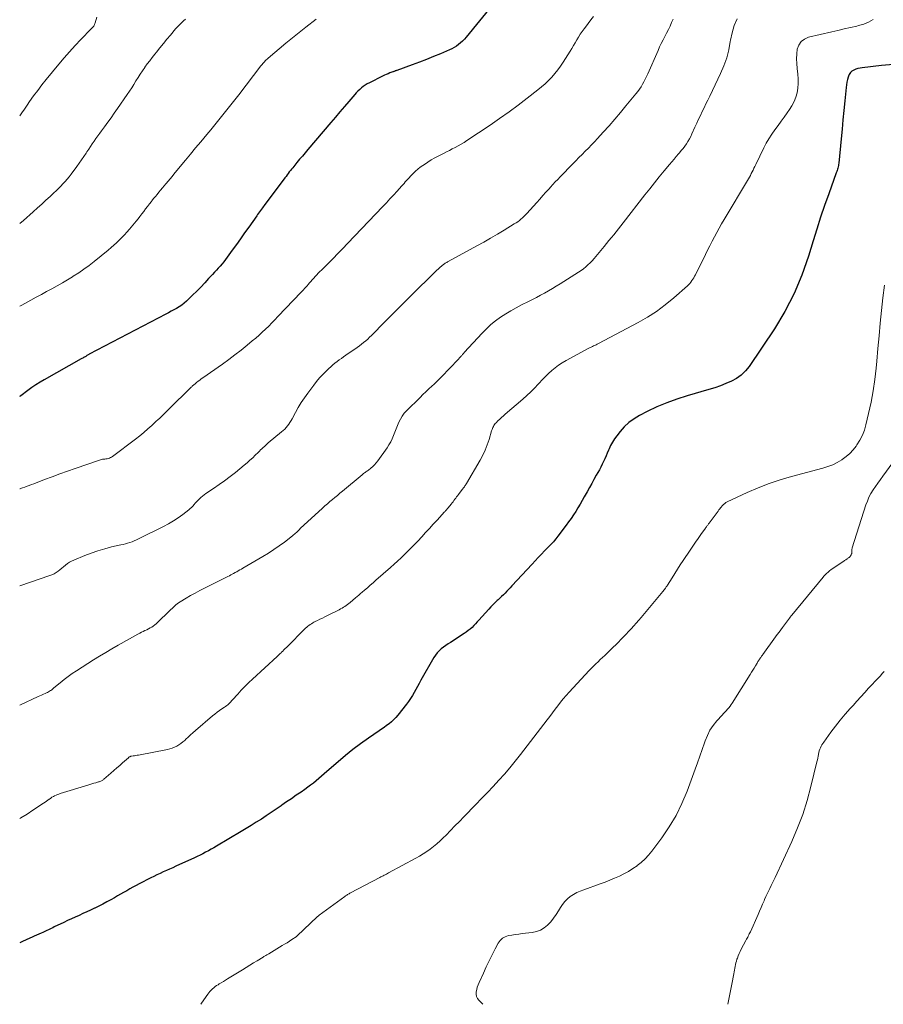
# Model space of a CAD drawing. Units: feet. Extents: x 2034996 to 2040003, y 550000 to 555004.
# Drawn here: x 2035000 to 2035224, y 550000 to 550256 of the extents above; entities that cross this region are included whole.
import ezdxf

# ---------------------------------------------------------------- set-up
doc = ezdxf.new("R2010")
doc.units = ezdxf.units.FT
doc.header["$LTSCALE"] = 100
doc.header["$MEASUREMENT"] = 0
doc.layers.add('CONTOUR INDEX', color=32, linetype='Continuous', lineweight=25)
doc.layers.add('CONTOUR INTERMEDIATE', color=40, linetype='Continuous', lineweight=15)

msp = doc.modelspace()

# ---------------------------------------------------------------- linework, layer by layer
at = {"layer": 'CONTOUR INDEX', "flags": 128}
for points, elevation in [([(2035127.19, 550265.19), (2035116.01, 550251.46), (2035115.55, 550250.93), (2035115.07, 550250.43), (2035114.56, 550249.95), (2035114.03, 550249.5), (2035113.47, 550249.09), (2035112.88, 550248.72), (2035112.27, 550248.39), (2035111.64, 550248.1), (2035109.31, 550247.13), (2035107.49, 550246.39), (2035105.67, 550245.66), (2035103.84, 550244.96), (2035102, 550244.27), (2035098.01, 550242.79), (2035097.87, 550242.74), (2035097.73, 550242.69), (2035097.59, 550242.64), (2035097.46, 550242.59), (2035097.32, 550242.54), (2035097.18, 550242.49), (2035097.05, 550242.44), (2035096.91, 550242.39), (2035096.2, 550242.12), (2035095.71, 550241.93), (2035095.22, 550241.73), (2035094.74, 550241.51), (2035094.27, 550241.28), (2035090.84, 550239.58), (2035090.3, 550239.29), (2035089.78, 550238.97), (2035089.28, 550238.62), (2035088.8, 550238.24), (2035088.34, 550237.83), (2035087.89, 550237.41), (2035087.46, 550236.97), (2035087.05, 550236.51), (2035085.52, 550234.73), (2035084.35, 550233.37), (2035083.18, 550232), (2035082.02, 550230.64), (2035080.86, 550229.27), (2035074.87, 550222.22), (2035074.15, 550221.38), (2035073.44, 550220.53), (2035072.73, 550219.68), (2035072.03, 550218.83), (2035071.22, 550217.85), (2035070.93, 550217.49), (2035070.63, 550217.12), (2035070.34, 550216.75), (2035070.05, 550216.38), (2035069.76, 550216), (2035069.48, 550215.63), (2035069.19, 550215.25), (2035068.91, 550214.88), (2035063.53, 550207.68), (2035063.28, 550207.35), (2035063.04, 550207.02), (2035062.79, 550206.68), (2035062.55, 550206.35), (2035062.3, 550206.02), (2035062.06, 550205.68), (2035061.82, 550205.34), (2035061.58, 550205.01), (2035059.49, 550202.04), (2035058.43, 550200.53), (2035057.36, 550199.02), (2035056.29, 550197.52), (2035055.22, 550196.02), (2035053.92, 550194.21), (2035053.48, 550193.63), (2035053.04, 550193.05), (2035052.57, 550192.49), (2035052.09, 550191.93), (2035051.6, 550191.39), (2035051.11, 550190.85), (2035050.62, 550190.31), (2035050.12, 550189.77), (2035049.08, 550188.65), (2035048.06, 550187.56), (2035047.02, 550186.48), (2035045.98, 550185.42), (2035044.92, 550184.36), (2035043.32, 550182.77), (2035042.73, 550182.24), (2035042.12, 550181.74), (2035041.46, 550181.3), (2035040.77, 550180.9), (2035040.06, 550180.53), (2035039.35, 550180.16), (2035038.64, 550179.79), (2035037.93, 550179.41), (2035018.08, 550168.99), (2035017.92, 550168.9), (2035017.76, 550168.82), (2035017.61, 550168.73), (2035017.45, 550168.64), (2035017.3, 550168.54), (2035017.15, 550168.45), (2035016.99, 550168.36), (2035016.83, 550168.27), (2035016.75, 550168.23), (2035016.56, 550168.12), (2035016.36, 550168.01), (2035016.17, 550167.9), (2035015.97, 550167.78), (2035006.39, 550162.36), (2035005.29, 550161.71), (2035004.21, 550161.03), (2035003.16, 550160.32), (2035002.12, 550159.58), (2035000.31, 550158.23), (2035000.19, 550158.14), (2035000.07, 550158.06), (2035000, 550158.02)], 780), ([(2035227.03, 550244.3), (2035223.93, 550244.03), (2035218.91, 550243.48), (2035218.34, 550243.39), (2035217.78, 550243.27), (2035217.23, 550243.08), (2035216.7, 550242.86), (2035216.23, 550242.57), (2035215.83, 550242.21), (2035215.54, 550241.76), (2035215.31, 550241.26), (2035215.25, 550241.06), (2035215.07, 550240.39), (2035214.92, 550239.73), (2035214.81, 550239.05), (2035214.72, 550238.38), (2035214.37, 550234.84), (2035214.14, 550232.39), (2035213.9, 550229.94), (2035213.66, 550227.49), (2035213.43, 550225.03), (2035212.82, 550218.68), (2035212.78, 550218.36), (2035212.73, 550218.04), (2035212.65, 550217.72), (2035212.57, 550217.41), (2035212.48, 550217.1), (2035212.38, 550216.79), (2035212.27, 550216.48), (2035212.17, 550216.17), (2035210.19, 550210.71), (2035209.11, 550207.67), (2035208.08, 550204.61), (2035207.09, 550201.54), (2035206.14, 550198.45), (2035204.97, 550194.52), (2035203.24, 550189.57), (2035201.23, 550184.75), (2035198.79, 550180.13), (2035196.07, 550175.64), (2035189.5, 550165.85), (2035188.54, 550164.66), (2035187.48, 550163.59), (2035186.26, 550162.72), (2035184.93, 550161.97), (2035183.5, 550161.36), (2035182.05, 550160.79), (2035180.58, 550160.28), (2035179.09, 550159.82), (2035173.44, 550158.2), (2035170.77, 550157.35), (2035168.14, 550156.4), (2035165.57, 550155.3), (2035163.04, 550154.1), (2035161.04, 550153.07), (2035159.61, 550152.22), (2035158.27, 550151.26), (2035157.08, 550150.13), (2035155.97, 550148.89), (2035155.12, 550147.81), (2035154.54, 550147.01), (2035154.01, 550146.18), (2035153.54, 550145.31), (2035153.12, 550144.41), (2035152.97, 550144.05), (2035152.65, 550143.32), (2035152.33, 550142.58), (2035152, 550141.85), (2035151.67, 550141.12), (2035151.33, 550140.39), (2035150.97, 550139.67), (2035150.6, 550138.96), (2035150.22, 550138.26), (2035149.81, 550137.52), (2035149.21, 550136.45), (2035148.62, 550135.39), (2035148.02, 550134.32), (2035147.43, 550133.25), (2035146.69, 550131.93), (2035146.15, 550130.98), (2035145.6, 550130.03), (2035145.03, 550129.09), (2035144.46, 550128.15), (2035143.86, 550127.23), (2035143.26, 550126.31), (2035142.62, 550125.42), (2035141.97, 550124.53), (2035139.85, 550121.7), (2035139.57, 550121.33), (2035139.27, 550120.97), (2035138.97, 550120.61), (2035138.65, 550120.26), (2035138.33, 550119.92), (2035138.01, 550119.57), (2035137.69, 550119.23), (2035137.36, 550118.9), (2035136.37, 550117.88), (2035135.54, 550117.03), (2035134.73, 550116.18), (2035133.92, 550115.32), (2035133.12, 550114.45), (2035127.9, 550108.75), (2035127.47, 550108.29), (2035127.03, 550107.82), (2035126.58, 550107.37), (2035126.13, 550106.92), (2035125.68, 550106.47), (2035125.22, 550106.03), (2035124.76, 550105.59), (2035124.29, 550105.15), (2035124.09, 550104.96), (2035123.53, 550104.42), (2035122.97, 550103.88), (2035122.44, 550103.32), (2035121.91, 550102.75), (2035119.32, 550099.89), (2035118.88, 550099.41), (2035118.43, 550098.93), (2035117.98, 550098.47), (2035117.52, 550098), (2035117.05, 550097.56), (2035116.56, 550097.14), (2035116.04, 550096.75), (2035115.5, 550096.38), (2035111.92, 550094.09), (2035111.31, 550093.68), (2035110.7, 550093.27), (2035110.11, 550092.83), (2035109.53, 550092.38), (2035108.98, 550091.9), (2035108.48, 550091.38), (2035108.04, 550090.81), (2035107.64, 550090.2), (2035104.2, 550084.23), (2035103.76, 550083.44), (2035103.32, 550082.65), (2035102.89, 550081.85), (2035102.46, 550081.05), (2035102.02, 550080.27), (2035101.55, 550079.5), (2035101.04, 550078.75), (2035100.5, 550078.03), (2035098.22, 550075.16), (2035097.7, 550074.56), (2035097.16, 550073.98), (2035096.57, 550073.45), (2035095.96, 550072.94), (2035095.32, 550072.46), (2035094.68, 550071.99), (2035094.03, 550071.53), (2035093.37, 550071.07), (2035090.6, 550069.16), (2035088.58, 550067.72), (2035086.59, 550066.23), (2035084.66, 550064.67), (2035082.76, 550063.07), (2035079.8, 550060.49), (2035079.11, 550059.88), (2035078.41, 550059.29), (2035077.71, 550058.69), (2035077, 550058.1), (2035076.29, 550057.52), (2035075.56, 550056.96), (2035074.82, 550056.41), (2035074.07, 550055.88), (2035073.09, 550055.19), (2035071.84, 550054.33), (2035070.59, 550053.46), (2035069.34, 550052.6), (2035068.09, 550051.73), (2035067.93, 550051.63), (2035066.65, 550050.75), (2035065.37, 550049.88), (2035064.07, 550049.02), (2035062.78, 550048.17), (2035061.47, 550047.33), (2035060.16, 550046.5), (2035058.83, 550045.69), (2035057.5, 550044.89), (2035051.14, 550041.12), (2035050.44, 550040.71), (2035049.73, 550040.3), (2035049.02, 550039.91), (2035048.3, 550039.52), (2035047.58, 550039.14), (2035046.85, 550038.78), (2035046.12, 550038.42), (2035045.38, 550038.08), (2035040.58, 550035.88), (2035039.76, 550035.51), (2035038.94, 550035.14), (2035038.11, 550034.77), (2035037.29, 550034.4), (2035036.47, 550034.03), (2035035.65, 550033.64), (2035034.84, 550033.25), (2035034.03, 550032.85), (2035031.04, 550031.32), (2035030.22, 550030.89), (2035029.41, 550030.46), (2035028.6, 550030), (2035027.8, 550029.54), (2035027.01, 550029.08), (2035026.21, 550028.62), (2035025.41, 550028.16), (2035024.6, 550027.7), (2035023.64, 550027.16), (2035022.62, 550026.6), (2035021.6, 550026.06), (2035020.57, 550025.54), (2035019.53, 550025.03), (2035019.42, 550024.98), (2035018.43, 550024.51), (2035017.43, 550024.05), (2035016.43, 550023.59), (2035015.43, 550023.13), (2035014.43, 550022.68), (2035013.43, 550022.22), (2035012.44, 550021.75), (2035011.44, 550021.29), (2035008.94, 550020.1), (2035008.57, 550019.92), (2035008.2, 550019.75), (2035007.83, 550019.57), (2035007.46, 550019.4), (2035007.09, 550019.22), (2035006.72, 550019.05), (2035006.34, 550018.88), (2035005.97, 550018.71), (2035005.55, 550018.52), (2035004.96, 550018.26), (2035004.38, 550017.99), (2035003.79, 550017.73), (2035003.21, 550017.46), (2035001.84, 550016.84), (2035000.57, 550016.27), (2035000, 550016.02)], 760)]:
    msp.add_lwpolyline(points, dxfattribs=dict(at, elevation=elevation))
at = {"layer": 'CONTOUR INTERMEDIATE', "flags": 128}
for points, elevation in [([(2035149.04, 550256.82), (2035148.36, 550255.9), (2035147.67, 550254.98), (2035146.98, 550254.07), (2035146.63, 550253.61), (2035146.13, 550252.91), (2035145.64, 550252.2), (2035145.19, 550251.47), (2035144.75, 550250.73), (2035144.32, 550249.98), (2035143.88, 550249.24), (2035143.43, 550248.5), (2035142.98, 550247.77), (2035141.2, 550244.92), (2035140.52, 550243.9), (2035139.81, 550242.92), (2035139.04, 550241.98), (2035138.24, 550241.06), (2035137.39, 550240.19), (2035136.51, 550239.34), (2035135.59, 550238.54), (2035134.65, 550237.76), (2035131.88, 550235.59), (2035129.52, 550233.77), (2035127.13, 550231.99), (2035124.69, 550230.27), (2035122.23, 550228.59), (2035116.17, 550224.54), (2035115.44, 550224.07), (2035114.7, 550223.62), (2035113.94, 550223.19), (2035113.18, 550222.78), (2035112.4, 550222.38), (2035111.63, 550221.98), (2035110.85, 550221.58), (2035110.07, 550221.19), (2035108.74, 550220.52), (2035107.82, 550220.02), (2035106.9, 550219.5), (2035106.01, 550218.95), (2035105.14, 550218.36), (2035104.72, 550218.07), (2035104.08, 550217.6), (2035103.46, 550217.1), (2035102.86, 550216.58), (2035102.28, 550216.04), (2035101.85, 550215.61), (2035101.5, 550215.26), (2035101.16, 550214.9), (2035100.83, 550214.54), (2035100.5, 550214.17), (2035100.18, 550213.79), (2035099.86, 550213.42), (2035099.53, 550213.05), (2035099.2, 550212.69), (2035098.04, 550211.39), (2035097.12, 550210.37), (2035096.2, 550209.37), (2035095.27, 550208.37), (2035094.33, 550207.37), (2035085.18, 550197.77), (2035083.93, 550196.47), (2035082.67, 550195.17), (2035081.4, 550193.89), (2035080.13, 550192.62), (2035078.39, 550190.9), (2035077.98, 550190.48), (2035077.57, 550190.06), (2035077.17, 550189.64), (2035076.78, 550189.21), (2035076.39, 550188.78), (2035076, 550188.34), (2035075.61, 550187.9), (2035075.23, 550187.46), (2035075.06, 550187.26), (2035074.59, 550186.72), (2035074.12, 550186.19), (2035073.64, 550185.66), (2035073.15, 550185.14), (2035067.1, 550178.77), (2035066.3, 550177.95), (2035065.5, 550177.13), (2035064.69, 550176.32), (2035063.86, 550175.52), (2035063.03, 550174.73), (2035062.18, 550173.96), (2035061.32, 550173.2), (2035060.44, 550172.46), (2035059.09, 550171.35), (2035057.52, 550170.08), (2035055.93, 550168.83), (2035054.31, 550167.62), (2035052.67, 550166.44), (2035047.6, 550162.87), (2035047.18, 550162.57), (2035046.77, 550162.27), (2035046.35, 550161.96), (2035045.95, 550161.64), (2035045.46, 550161.26), (2035045.3, 550161.13), (2035045.14, 550161), (2035044.99, 550160.86), (2035044.84, 550160.71), (2035044.69, 550160.57), (2035044.54, 550160.42), (2035044.39, 550160.27), (2035044.24, 550160.13), (2035038.97, 550154.94), (2035038.54, 550154.52), (2035038.1, 550154.09), (2035037.67, 550153.67), (2035037.24, 550153.24), (2035036.81, 550152.82), (2035036.37, 550152.4), (2035035.93, 550151.98), (2035035.49, 550151.57), (2035034.33, 550150.51), (2035033.3, 550149.59), (2035032.25, 550148.68), (2035031.17, 550147.81), (2035030.07, 550146.96), (2035024.09, 550142.44), (2035023.84, 550142.27), (2035023.58, 550142.12), (2035023.3, 550142.01), (2035023.01, 550141.92), (2035022.98, 550141.91), (2035022.69, 550141.85), (2035022.41, 550141.79), (2035022.12, 550141.76), (2035021.82, 550141.73), (2035021.53, 550141.7), (2035021.25, 550141.65), (2035020.97, 550141.59), (2035020.69, 550141.5), (2035014.37, 550139.3), (2035012.38, 550138.6), (2035010.4, 550137.89), (2035008.42, 550137.15), (2035006.44, 550136.41), (2035003.66, 550135.34), (2035003.08, 550135.12), (2035002.5, 550134.91), (2035001.92, 550134.69), (2035001.33, 550134.48), (2035000.75, 550134.27), (2035000.46, 550134.16), (2035000.16, 550134.05), (2035000, 550133.99)], 776), ([(2035020.05, 550256.65), (2035019.64, 550255.18), (2035019.56, 550254.95), (2035019.47, 550254.73), (2035019.36, 550254.52), (2035019.23, 550254.31), (2035019.09, 550254.11), (2035018.94, 550253.92), (2035018.78, 550253.74), (2035018.61, 550253.56), (2035015.92, 550250.81), (2035014.42, 550249.25), (2035012.96, 550247.65), (2035011.53, 550246.02), (2035010.14, 550244.37), (2035006.91, 550240.43), (2035005.78, 550239.03), (2035004.68, 550237.6), (2035003.62, 550236.16), (2035002.58, 550234.69), (2035001.94, 550233.76), (2035001.23, 550232.75), (2035000.53, 550231.73), (2035000, 550230.97)], 792), ([(2035186.45, 550256.24), (2035185.66, 550254.46), (2035185.1, 550252.6), (2035184.69, 550250.67), (2035184.63, 550250.28), (2035184.22, 550248.15), (2035183.69, 550246.05), (2035182.97, 550244.01), (2035182.12, 550242.01), (2035179.27, 550236.05), (2035178.79, 550235.05), (2035178.3, 550234.06), (2035177.82, 550233.06), (2035177.33, 550232.07), (2035176.85, 550231.08), (2035176.37, 550230.08), (2035175.91, 550229.08), (2035175.45, 550228.07), (2035174.66, 550226.3), (2035174.34, 550225.63), (2035174, 550224.98), (2035173.63, 550224.34), (2035173.23, 550223.72), (2035172.8, 550223.11), (2035172.36, 550222.52), (2035171.89, 550221.94), (2035171.41, 550221.38), (2035171.19, 550221.13), (2035170.59, 550220.44), (2035170, 550219.75), (2035169.41, 550219.06), (2035168.83, 550218.36), (2035167.44, 550216.67), (2035166.18, 550215.12), (2035164.93, 550213.56), (2035163.69, 550211.99), (2035162.46, 550210.42), (2035156.82, 550203.15), (2035156.21, 550202.37), (2035155.6, 550201.59), (2035154.98, 550200.83), (2035154.35, 550200.07), (2035153.72, 550199.31), (2035153.09, 550198.55), (2035152.46, 550197.78), (2035151.83, 550197.02), (2035149.72, 550194.44), (2035149.23, 550193.86), (2035148.71, 550193.29), (2035148.18, 550192.74), (2035147.63, 550192.21), (2035147.06, 550191.71), (2035146.46, 550191.22), (2035145.85, 550190.77), (2035145.21, 550190.34), (2035140.41, 550187.29), (2035139.41, 550186.67), (2035138.41, 550186.07), (2035137.39, 550185.48), (2035136.36, 550184.9), (2035135.33, 550184.35), (2035134.29, 550183.79), (2035133.25, 550183.25), (2035132.2, 550182.72), (2035130.41, 550181.82), (2035129.01, 550181.08), (2035127.62, 550180.3), (2035126.27, 550179.47), (2035124.94, 550178.61), (2035123.66, 550177.67), (2035122.43, 550176.69), (2035121.26, 550175.61), (2035120.15, 550174.49), (2035115.5, 550169.45), (2035115.38, 550169.32), (2035115.27, 550169.19), (2035115.15, 550169.06), (2035115.04, 550168.92), (2035114.93, 550168.78), (2035114.82, 550168.65), (2035114.71, 550168.51), (2035114.59, 550168.38), (2035114.52, 550168.3), (2035114.37, 550168.13), (2035114.22, 550167.96), (2035114.06, 550167.79), (2035113.91, 550167.62), (2035109.63, 550163.16), (2035109.16, 550162.68), (2035108.68, 550162.2), (2035108.19, 550161.72), (2035107.69, 550161.26), (2035107.11, 550160.73), (2035106.33, 550160), (2035105.55, 550159.27), (2035104.78, 550158.52), (2035104.02, 550157.77), (2035100.53, 550154.31), (2035099.92, 550153.64), (2035099.37, 550152.92), (2035098.91, 550152.14), (2035098.5, 550151.32), (2035098.15, 550150.47), (2035097.8, 550149.62), (2035097.47, 550148.76), (2035097.15, 550147.9), (2035096.79, 550147.03), (2035096.4, 550146.2), (2035095.94, 550145.41), (2035095.44, 550144.63), (2035093.05, 550141.25), (2035092.65, 550140.73), (2035092.22, 550140.23), (2035091.74, 550139.78), (2035091.24, 550139.36), (2035090.58, 550138.86), (2035090.38, 550138.71), (2035090.18, 550138.57), (2035089.97, 550138.43), (2035089.77, 550138.29), (2035089.56, 550138.15), (2035089.35, 550138), (2035089.16, 550137.85), (2035088.96, 550137.69), (2035083.85, 550133.39), (2035083.2, 550132.85), (2035082.55, 550132.31), (2035081.89, 550131.77), (2035081.24, 550131.24), (2035080.59, 550130.7), (2035079.94, 550130.15), (2035079.31, 550129.59), (2035078.69, 550129.02), (2035072.91, 550123.66), (2035072.66, 550123.42), (2035072.41, 550123.18), (2035072.16, 550122.94), (2035071.92, 550122.7), (2035071.67, 550122.47), (2035071.42, 550122.23), (2035071.15, 550122.01), (2035070.89, 550121.8), (2035068.76, 550120.16), (2035067.41, 550119.16), (2035066.04, 550118.2), (2035064.63, 550117.29), (2035063.19, 550116.42), (2035058, 550113.39), (2035057.6, 550113.16), (2035057.2, 550112.93), (2035056.8, 550112.7), (2035056.39, 550112.47), (2035056.32, 550112.43), (2035055.95, 550112.23), (2035055.58, 550112.02), (2035055.21, 550111.82), (2035054.84, 550111.62), (2035054.47, 550111.42), (2035054.1, 550111.22), (2035053.72, 550111.03), (2035053.34, 550110.84), (2035047.97, 550108.19), (2035046.76, 550107.57), (2035045.57, 550106.92), (2035044.39, 550106.25), (2035043.22, 550105.55), (2035041.67, 550104.59), (2035041.3, 550104.34), (2035040.94, 550104.08), (2035040.59, 550103.81), (2035040.25, 550103.51), (2035039.92, 550103.21), (2035039.6, 550102.91), (2035039.27, 550102.6), (2035038.95, 550102.29), (2035035.83, 550099.24), (2035035.47, 550098.92), (2035035.09, 550098.61), (2035034.7, 550098.33), (2035034.29, 550098.08), (2035033.87, 550097.84), (2035033.44, 550097.61), (2035033.01, 550097.39), (2035032.57, 550097.18), (2035032.53, 550097.16), (2035032.08, 550096.94), (2035031.63, 550096.71), (2035031.18, 550096.48), (2035030.73, 550096.23), (2035025.57, 550093.34), (2035023.95, 550092.41), (2035022.34, 550091.47), (2035020.75, 550090.5), (2035019.16, 550089.52), (2035014.75, 550086.73), (2035013.64, 550086), (2035012.56, 550085.24), (2035011.51, 550084.43), (2035010.48, 550083.59), (2035008.9, 550082.24), (2035008.68, 550082.06), (2035008.45, 550081.88), (2035008.22, 550081.71), (2035007.99, 550081.54), (2035007.75, 550081.38), (2035007.51, 550081.23), (2035007.25, 550081.1), (2035006.99, 550080.98), (2035006.6, 550080.81), (2035006.14, 550080.61), (2035005.69, 550080.41), (2035005.23, 550080.2), (2035004.78, 550079.99), (2035000, 550077.77)], 768), ([(2035043.1, 550256.13), (2035042.56, 550255.65), (2035042.02, 550255.16), (2035041.5, 550254.65), (2035041, 550254.12), (2035040.52, 550253.57), (2035039.18, 550251.98), (2035038.26, 550250.89), (2035037.35, 550249.79), (2035036.44, 550248.68), (2035035.55, 550247.57), (2035035.1, 550247.02), (2035034.44, 550246.17), (2035033.78, 550245.32), (2035033.14, 550244.46), (2035032.52, 550243.59), (2035032.48, 550243.53), (2035031.89, 550242.67), (2035031.31, 550241.81), (2035030.75, 550240.93), (2035030.2, 550240.05), (2035029.65, 550239.16), (2035029.09, 550238.28), (2035028.52, 550237.41), (2035027.93, 550236.55), (2035025.4, 550232.87), (2035024.57, 550231.67), (2035023.73, 550230.48), (2035022.88, 550229.3), (2035022.01, 550228.12), (2035021.27, 550227.11), (2035020.78, 550226.44), (2035020.29, 550225.77), (2035019.81, 550225.09), (2035019.33, 550224.41), (2035018.86, 550223.72), (2035018.39, 550223.03), (2035017.93, 550222.34), (2035017.47, 550221.65), (2035017.23, 550221.29), (2035016.64, 550220.42), (2035016.05, 550219.56), (2035015.44, 550218.7), (2035014.83, 550217.85), (2035013.33, 550215.8), (2035012.84, 550215.14), (2035012.32, 550214.5), (2035011.79, 550213.88), (2035011.24, 550213.26), (2035010.67, 550212.67), (2035010.09, 550212.08), (2035009.5, 550211.5), (2035008.91, 550210.94), (2035007.93, 550210.03), (2035006.83, 550209.02), (2035005.72, 550208.02), (2035004.61, 550207.03), (2035003.5, 550206.04), (2035000.95, 550203.8), (2035000, 550202.98)], 788), ([(2035169.75, 550256.11), (2035169.38, 550255.25), (2035168.97, 550254.32), (2035168.54, 550253.41), (2035168.09, 550252.5), (2035167.62, 550251.6), (2035167.16, 550250.7), (2035166.7, 550249.8), (2035166.27, 550248.88), (2035165.86, 550247.96), (2035163.19, 550241.86), (2035162.87, 550241.17), (2035162.54, 550240.49), (2035162.19, 550239.83), (2035161.83, 550239.17), (2035161.43, 550238.52), (2035161.02, 550237.89), (2035160.57, 550237.29), (2035160.11, 550236.69), (2035157.52, 550233.56), (2035156.07, 550231.83), (2035154.61, 550230.11), (2035153.12, 550228.41), (2035151.61, 550226.73), (2035150.13, 550225.1), (2035149.35, 550224.25), (2035148.55, 550223.41), (2035147.75, 550222.58), (2035146.94, 550221.76), (2035146.12, 550220.94), (2035145.31, 550220.12), (2035144.5, 550219.29), (2035143.69, 550218.47), (2035140.43, 550215.12), (2035139.78, 550214.46), (2035139.15, 550213.79), (2035138.52, 550213.11), (2035137.9, 550212.42), (2035137.53, 550212.02), (2035136.74, 550211.13), (2035135.94, 550210.24), (2035135.14, 550209.35), (2035134.34, 550208.47), (2035131.76, 550205.59), (2035131.4, 550205.2), (2035131.02, 550204.83), (2035130.63, 550204.46), (2035130.23, 550204.11), (2035129.82, 550203.77), (2035129.39, 550203.45), (2035128.95, 550203.15), (2035128.5, 550202.87), (2035125.89, 550201.28), (2035124.12, 550200.22), (2035122.34, 550199.18), (2035120.55, 550198.17), (2035118.75, 550197.17), (2035111.34, 550193.12), (2035111.14, 550193.01), (2035110.94, 550192.89), (2035110.75, 550192.78), (2035110.55, 550192.66), (2035110.37, 550192.53), (2035110.18, 550192.4), (2035110, 550192.26), (2035109.83, 550192.12), (2035109.58, 550191.9), (2035109.28, 550191.64), (2035108.99, 550191.38), (2035108.7, 550191.11), (2035108.42, 550190.84), (2035101.31, 550183.84), (2035099.56, 550182.11), (2035097.82, 550180.38), (2035096.09, 550178.63), (2035094.37, 550176.88), (2035091.91, 550174.37), (2035091.42, 550173.88), (2035090.92, 550173.4), (2035090.41, 550172.93), (2035089.89, 550172.47), (2035089.35, 550172.02), (2035088.81, 550171.59), (2035088.26, 550171.17), (2035087.7, 550170.77), (2035084.75, 550168.74), (2035084.17, 550168.33), (2035083.6, 550167.93), (2035083.03, 550167.51), (2035082.46, 550167.1), (2035081.91, 550166.67), (2035081.36, 550166.22), (2035080.83, 550165.76), (2035080.32, 550165.28), (2035079.59, 550164.58), (2035078.75, 550163.73), (2035077.93, 550162.85), (2035077.15, 550161.92), (2035076.41, 550160.98), (2035074.85, 550158.89), (2035073.99, 550157.68), (2035073.16, 550156.44), (2035072.39, 550155.17), (2035071.66, 550153.88), (2035070.77, 550152.23), (2035070.5, 550151.75), (2035070.21, 550151.28), (2035069.91, 550150.83), (2035069.58, 550150.38), (2035069.23, 550149.96), (2035068.87, 550149.55), (2035068.47, 550149.17), (2035068.06, 550148.8), (2035064.59, 550145.94), (2035064.25, 550145.65), (2035063.91, 550145.35), (2035063.57, 550145.05), (2035063.24, 550144.74), (2035062.91, 550144.43), (2035062.59, 550144.12), (2035062.27, 550143.8), (2035061.95, 550143.48), (2035061.22, 550142.75), (2035060.53, 550142.08), (2035059.82, 550141.42), (2035059.1, 550140.78), (2035058.36, 550140.16), (2035056.03, 550138.28), (2035054.65, 550137.19), (2035053.25, 550136.13), (2035051.83, 550135.11), (2035050.38, 550134.12), (2035048.37, 550132.76), (2035047.93, 550132.45), (2035047.5, 550132.13), (2035047.08, 550131.78), (2035046.68, 550131.42), (2035046.59, 550131.34), (2035046.25, 550131), (2035045.92, 550130.65), (2035045.6, 550130.29), (2035045.3, 550129.91), (2035044.99, 550129.54), (2035044.66, 550129.19), (2035044.31, 550128.86), (2035043.94, 550128.56), (2035042.35, 550127.35), (2035041.15, 550126.48), (2035039.92, 550125.67), (2035038.64, 550124.92), (2035037.34, 550124.23), (2035030.87, 550120.99), (2035030.32, 550120.74), (2035029.76, 550120.49), (2035029.2, 550120.27), (2035028.62, 550120.07), (2035028.04, 550119.89), (2035027.46, 550119.72), (2035026.87, 550119.57), (2035026.28, 550119.43), (2035023.87, 550118.89), (2035022.09, 550118.43), (2035020.33, 550117.92), (2035018.59, 550117.32), (2035016.88, 550116.66), (2035014.06, 550115.5), (2035013.49, 550115.23), (2035012.93, 550114.93), (2035012.41, 550114.57), (2035011.9, 550114.19), (2035011.87, 550114.16), (2035011.4, 550113.76), (2035010.92, 550113.37), (2035010.44, 550112.98), (2035009.95, 550112.6), (2035009.45, 550112.25), (2035008.93, 550111.93), (2035008.38, 550111.67), (2035007.81, 550111.44), (2035000, 550108.77)], 772), ([(2035077.06, 550256.09), (2035074.38, 550254.07), (2035071.76, 550251.99), (2035069.17, 550249.86), (2035064.56, 550245.97), (2035064.3, 550245.75), (2035064.05, 550245.52), (2035063.81, 550245.28), (2035063.57, 550245.03), (2035063.27, 550244.7), (2035063.19, 550244.62), (2035063.11, 550244.53), (2035063.04, 550244.44), (2035062.97, 550244.35), (2035062.89, 550244.26), (2035062.82, 550244.17), (2035062.75, 550244.07), (2035062.68, 550243.98), (2035056.9, 550236.44), (2035055.88, 550235.13), (2035054.87, 550233.82), (2035053.84, 550232.52), (2035052.81, 550231.23), (2035051.76, 550229.94), (2035050.72, 550228.66), (2035049.66, 550227.38), (2035048.6, 550226.11), (2035047.02, 550224.22), (2035045.69, 550222.63), (2035044.36, 550221.03), (2035043.04, 550219.44), (2035041.71, 550217.84), (2035040.07, 550215.84), (2035039.57, 550215.24), (2035039.07, 550214.64), (2035038.57, 550214.03), (2035038.07, 550213.43), (2035037.98, 550213.32), (2035037.52, 550212.77), (2035037.07, 550212.22), (2035036.61, 550211.67), (2035036.15, 550211.12), (2035035.69, 550210.57), (2035035.24, 550210.02), (2035034.79, 550209.46), (2035034.35, 550208.9), (2035034.2, 550208.71), (2035033.7, 550208.07), (2035033.21, 550207.43), (2035032.72, 550206.78), (2035032.23, 550206.14), (2035031.75, 550205.49), (2035031.25, 550204.85), (2035030.75, 550204.22), (2035030.24, 550203.59), (2035028.5, 550201.48), (2035027.87, 550200.75), (2035027.23, 550200.03), (2035026.56, 550199.33), (2035025.88, 550198.65), (2035025.18, 550197.99), (2035024.47, 550197.34), (2035023.74, 550196.71), (2035023, 550196.09), (2035019.34, 550193.14), (2035018.02, 550192.11), (2035016.69, 550191.12), (2035015.32, 550190.18), (2035013.92, 550189.27), (2035013.74, 550189.15), (2035012.41, 550188.33), (2035011.08, 550187.54), (2035009.73, 550186.77), (2035008.37, 550186.02), (2035007, 550185.28), (2035005.63, 550184.54), (2035004.27, 550183.8), (2035002.9, 550183.05), (2035000.56, 550181.77), (2035000, 550181.47)], 784), ([(2035221.77, 550256.02), (2035220.57, 550255.34), (2035219.3, 550254.83), (2035217.97, 550254.43), (2035217.47, 550254.32), (2035215.84, 550253.95), (2035214.22, 550253.58), (2035212.59, 550253.2), (2035210.97, 550252.82), (2035204.9, 550251.39), (2035203.86, 550250.92), (2035203.01, 550250.28), (2035202.43, 550249.39), (2035202.04, 550248.31), (2035201.9, 550247.07), (2035201.83, 550245.82), (2035201.87, 550244.57), (2035201.98, 550243.32), (2035202.19, 550241.8), (2035202.29, 550240.59), (2035202.3, 550239.38), (2035202.17, 550238.18), (2035201.96, 550236.98), (2035201.62, 550235.82), (2035201.19, 550234.69), (2035200.63, 550233.62), (2035199.99, 550232.59), (2035199.43, 550231.8), (2035198.63, 550230.67), (2035197.83, 550229.55), (2035197.02, 550228.43), (2035196.2, 550227.32), (2035195.41, 550226.19), (2035194.67, 550225.03), (2035193.98, 550223.84), (2035193.34, 550222.62), (2035191.22, 550218.3), (2035190.99, 550217.83), (2035190.76, 550217.36), (2035190.53, 550216.89), (2035190.31, 550216.41), (2035190.08, 550215.95), (2035189.84, 550215.48), (2035189.58, 550215.02), (2035189.32, 550214.57), (2035183.01, 550204.01), (2035182.36, 550202.89), (2035181.72, 550201.77), (2035181.09, 550200.64), (2035180.48, 550199.51), (2035179.89, 550198.36), (2035179.3, 550197.21), (2035178.72, 550196.06), (2035178.14, 550194.91), (2035175.55, 550189.65), (2035175.35, 550189.26), (2035175.13, 550188.87), (2035174.9, 550188.5), (2035174.66, 550188.13), (2035174.4, 550187.77), (2035174.12, 550187.43), (2035173.82, 550187.11), (2035173.5, 550186.81), (2035169.92, 550183.63), (2035167.74, 550181.83), (2035165.48, 550180.15), (2035163.11, 550178.62), (2035160.66, 550177.21), (2035150.35, 550171.75), (2035150.04, 550171.59), (2035149.74, 550171.44), (2035149.43, 550171.3), (2035149.12, 550171.16), (2035148.8, 550171.02), (2035148.49, 550170.88), (2035148.19, 550170.72), (2035147.89, 550170.57), (2035141.94, 550167.37), (2035140.95, 550166.79), (2035140, 550166.17), (2035139.1, 550165.48), (2035138.22, 550164.75), (2035137.39, 550163.97), (2035136.57, 550163.17), (2035135.77, 550162.35), (2035134.99, 550161.52), (2035134.68, 550161.18), (2035133.74, 550160.18), (2035132.77, 550159.2), (2035131.77, 550158.26), (2035130.75, 550157.35), (2035126.15, 550153.39), (2035125.66, 550152.96), (2035125.19, 550152.54), (2035124.72, 550152.1), (2035124.26, 550151.66), (2035123.77, 550151.18), (2035123.57, 550150.96), (2035123.38, 550150.73), (2035123.22, 550150.49), (2035123.07, 550150.23), (2035122.94, 550149.96), (2035122.82, 550149.68), (2035122.72, 550149.4), (2035122.62, 550149.11), (2035121.94, 550146.86), (2035121.47, 550145.46), (2035120.93, 550144.09), (2035120.3, 550142.77), (2035119.6, 550141.47), (2035116.07, 550135.37), (2035115.94, 550135.17), (2035115.82, 550134.96), (2035115.68, 550134.76), (2035115.54, 550134.57), (2035115.4, 550134.37), (2035115.26, 550134.18), (2035115.12, 550133.99), (2035114.97, 550133.8), (2035114, 550132.55), (2035113.77, 550132.23), (2035113.53, 550131.92), (2035113.29, 550131.61), (2035113.06, 550131.29), (2035112.82, 550130.98), (2035112.58, 550130.67), (2035112.34, 550130.36), (2035112.1, 550130.05), (2035111.29, 550129.05), (2035111.19, 550128.92), (2035111.08, 550128.79), (2035110.96, 550128.66), (2035110.85, 550128.53), (2035110.74, 550128.41), (2035110.62, 550128.29), (2035110.51, 550128.16), (2035110.39, 550128.04), (2035108.44, 550125.9), (2035107.44, 550124.81), (2035106.44, 550123.71), (2035105.44, 550122.62), (2035104.44, 550121.53), (2035103.43, 550120.44), (2035102.41, 550119.37), (2035101.37, 550118.32), (2035100.32, 550117.28), (2035099.96, 550116.93), (2035099.07, 550116.08), (2035098.17, 550115.24), (2035097.25, 550114.41), (2035096.33, 550113.59), (2035092.53, 550110.24), (2035091.8, 550109.6), (2035091.06, 550108.95), (2035090.32, 550108.31), (2035089.58, 550107.67), (2035088.97, 550107.15), (2035088.54, 550106.77), (2035088.1, 550106.4), (2035087.66, 550106.02), (2035087.22, 550105.65), (2035085.88, 550104.5), (2035085.55, 550104.22), (2035085.21, 550103.95), (2035084.85, 550103.7), (2035084.49, 550103.45), (2035084.13, 550103.21), (2035083.75, 550102.99), (2035083.37, 550102.78), (2035082.99, 550102.57), (2035079.93, 550101.04), (2035079.3, 550100.72), (2035078.66, 550100.4), (2035078.02, 550100.09), (2035077.39, 550099.78), (2035076.8, 550099.49), (2035076.46, 550099.31), (2035076.12, 550099.13), (2035075.79, 550098.94), (2035075.47, 550098.74), (2035075.16, 550098.52), (2035074.86, 550098.29), (2035074.57, 550098.04), (2035074.29, 550097.78), (2035069.28, 550092.77), (2035068.97, 550092.46), (2035068.66, 550092.15), (2035068.35, 550091.84), (2035068.03, 550091.53), (2035067.89, 550091.39), (2035067.65, 550091.16), (2035067.4, 550090.92), (2035067.15, 550090.69), (2035066.9, 550090.46), (2035060.5, 550084.57), (2035059.5, 550083.63), (2035058.53, 550082.66), (2035057.58, 550081.67), (2035056.65, 550080.65), (2035055.3, 550079.12), (2035055.06, 550078.86), (2035054.82, 550078.61), (2035054.57, 550078.36), (2035054.32, 550078.12), (2035054.05, 550077.89), (2035053.78, 550077.67), (2035053.5, 550077.46), (2035053.21, 550077.26), (2035052.52, 550076.81), (2035051.89, 550076.38), (2035051.27, 550075.93), (2035050.67, 550075.46), (2035050.08, 550074.97), (2035045.65, 550071.15), (2035045.02, 550070.6), (2035044.39, 550070.04), (2035043.77, 550069.47), (2035043.16, 550068.89), (2035042.89, 550068.62), (2035042.4, 550068.2), (2035041.9, 550067.8), (2035041.37, 550067.44), (2035040.82, 550067.11), (2035040.24, 550066.83), (2035039.65, 550066.59), (2035039.04, 550066.41), (2035038.41, 550066.26), (2035030.83, 550064.81), (2035030.49, 550064.75), (2035030.15, 550064.69), (2035029.81, 550064.63), (2035029.47, 550064.58), (2035029.01, 550064.5), (2035028.9, 550064.48), (2035028.8, 550064.45), (2035028.7, 550064.41), (2035028.61, 550064.36), (2035028.46, 550064.28), (2035028.44, 550064.26), (2035028.42, 550064.25), (2035028.4, 550064.24), (2035028.38, 550064.22), (2035028.31, 550064.15), (2035028.3, 550064.14), (2035028.28, 550064.12), (2035028.26, 550064.11), (2035028.24, 550064.09), (2035026.75, 550062.78), (2035025.99, 550062.11), (2035025.22, 550061.44), (2035024.45, 550060.77), (2035023.69, 550060.1), (2035021.88, 550058.54), (2035021.72, 550058.41), (2035021.56, 550058.3), (2035021.4, 550058.19), (2035021.22, 550058.09), (2035021.04, 550058.01), (2035020.86, 550057.93), (2035020.68, 550057.86), (2035020.49, 550057.8), (2035019.8, 550057.61), (2035019.26, 550057.45), (2035018.73, 550057.3), (2035018.19, 550057.14), (2035017.66, 550056.98), (2035010.55, 550054.8), (2035010.18, 550054.67), (2035009.8, 550054.53), (2035009.44, 550054.37), (2035009.08, 550054.2), (2035008.74, 550054.01), (2035008.39, 550053.81), (2035008.06, 550053.59), (2035007.74, 550053.37), (2035007.67, 550053.31), (2035007.31, 550053.05), (2035006.95, 550052.8), (2035006.59, 550052.54), (2035006.22, 550052.29), (2035003.45, 550050.43), (2035001.9, 550049.43), (2035000.33, 550048.47), (2035000, 550048.29)], 764), ([(2035224.68, 550186.94), (2035224.25, 550183.67), (2035223.89, 550180.38), (2035223.58, 550177.09), (2035223.28, 550173.8), (2035222.97, 550170.51), (2035222.66, 550167.22), (2035222.49, 550165.4), (2035222.15, 550162.43), (2035221.73, 550159.48), (2035221.19, 550156.55), (2035220.57, 550153.62), (2035219.87, 550150.64), (2035219.46, 550149.26), (2035218.95, 550147.92), (2035218.29, 550146.64), (2035217.53, 550145.42), (2035217.32, 550145.11), (2035216.53, 550144.13), (2035215.69, 550143.21), (2035214.74, 550142.4), (2035213.72, 550141.66), (2035213.58, 550141.57), (2035212.42, 550140.89), (2035211.23, 550140.29), (2035209.98, 550139.81), (2035208.7, 550139.41), (2035200.55, 550137.25), (2035197.6, 550136.39), (2035194.69, 550135.42), (2035191.83, 550134.29), (2035189.01, 550133.06), (2035183.85, 550130.64), (2035183.65, 550130.53), (2035183.45, 550130.42), (2035183.27, 550130.29), (2035183.09, 550130.15), (2035182.92, 550129.99), (2035182.76, 550129.83), (2035182.6, 550129.67), (2035182.45, 550129.5), (2035182.3, 550129.32), (2035182.08, 550129.05), (2035181.87, 550128.78), (2035181.66, 550128.51), (2035181.45, 550128.24), (2035179.12, 550125.07), (2035179, 550124.91), (2035178.88, 550124.76), (2035178.77, 550124.6), (2035178.65, 550124.45), (2035178.54, 550124.29), (2035178.42, 550124.14), (2035178.31, 550123.98), (2035178.2, 550123.82), (2035176.98, 550122.14), (2035176.26, 550121.14), (2035175.55, 550120.13), (2035174.85, 550119.11), (2035174.16, 550118.09), (2035172.36, 550115.38), (2035171.63, 550114.27), (2035170.9, 550113.16), (2035170.19, 550112.03), (2035169.49, 550110.91), (2035168.27, 550108.94), (2035168.18, 550108.79), (2035168.09, 550108.64), (2035167.99, 550108.5), (2035167.89, 550108.35), (2035167.78, 550108.19), (2035167.74, 550108.13), (2035167.7, 550108.07), (2035167.65, 550108), (2035167.61, 550107.94), (2035167.56, 550107.88), (2035167.52, 550107.82), (2035167.47, 550107.76), (2035167.43, 550107.7), (2035167.38, 550107.64), (2035167.31, 550107.55), (2035167.24, 550107.46), (2035167.17, 550107.37), (2035167.09, 550107.28), (2035161.48, 550100.59), (2035160.85, 550099.84), (2035160.2, 550099.1), (2035159.55, 550098.37), (2035158.89, 550097.65), (2035158.86, 550097.61), (2035158.21, 550096.92), (2035157.55, 550096.22), (2035156.88, 550095.53), (2035156.21, 550094.85), (2035155.54, 550094.17), (2035154.86, 550093.49), (2035154.18, 550092.82), (2035153.5, 550092.15), (2035152.6, 550091.27), (2035152.02, 550090.71), (2035151.44, 550090.15), (2035150.85, 550089.6), (2035150.27, 550089.04), (2035149.69, 550088.49), (2035149.11, 550087.92), (2035148.55, 550087.35), (2035147.99, 550086.76), (2035142.76, 550081.15), (2035141.99, 550080.29), (2035141.24, 550079.42), (2035140.51, 550078.53), (2035139.8, 550077.62), (2035139.11, 550076.7), (2035138.41, 550075.78), (2035137.71, 550074.86), (2035137.01, 550073.95), (2035130.08, 550064.91), (2035128.73, 550063.2), (2035127.35, 550061.52), (2035125.93, 550059.87), (2035124.49, 550058.25), (2035123.01, 550056.65), (2035121.52, 550055.06), (2035120.02, 550053.49), (2035118.51, 550051.92), (2035115.38, 550048.73), (2035114.23, 550047.55), (2035113.08, 550046.37), (2035111.92, 550045.19), (2035110.77, 550044.01), (2035110.02, 550043.25), (2035109.23, 550042.48), (2035108.41, 550041.73), (2035107.55, 550041.03), (2035106.66, 550040.35), (2035105.75, 550039.72), (2035104.82, 550039.11), (2035103.87, 550038.54), (2035102.9, 550037.99), (2035095.86, 550034.16), (2035095.57, 550034), (2035095.28, 550033.85), (2035094.99, 550033.7), (2035094.7, 550033.55), (2035094.41, 550033.4), (2035094.12, 550033.25), (2035093.83, 550033.1), (2035093.54, 550032.94), (2035085.96, 550028.98), (2035085.76, 550028.87), (2035085.57, 550028.76), (2035085.38, 550028.65), (2035085.18, 550028.53), (2035085, 550028.41), (2035084.81, 550028.29), (2035084.62, 550028.16), (2035084.44, 550028.03), (2035077.82, 550023.16), (2035077.75, 550023.11), (2035077.68, 550023.06), (2035077.62, 550023), (2035077.56, 550022.95), (2035077.5, 550022.9), (2035077.43, 550022.84), (2035077.37, 550022.79), (2035077.31, 550022.73), (2035072.08, 550017.77), (2035072.07, 550017.75), (2035072.05, 550017.73), (2035072.03, 550017.72), (2035072.01, 550017.7), (2035071.94, 550017.64), (2035071.92, 550017.63), (2035071.9, 550017.61), (2035071.88, 550017.6), (2035071.87, 550017.58), (2035070.68, 550016.81), (2035070.07, 550016.41), (2035069.45, 550016.02), (2035068.83, 550015.64), (2035068.21, 550015.26), (2035064.7, 550013.15), (2035064.52, 550013.04), (2035064.34, 550012.94), (2035064.17, 550012.83), (2035063.99, 550012.72), (2035063.81, 550012.62), (2035063.63, 550012.51), (2035063.45, 550012.4), (2035063.27, 550012.29), (2035061.71, 550011.34), (2035060.76, 550010.76), (2035059.8, 550010.17), (2035058.85, 550009.59), (2035057.89, 550009), (2035054, 550006.61), (2035053.46, 550006.28), (2035052.92, 550005.94), (2035052.37, 550005.61), (2035051.83, 550005.29), (2035051.53, 550005.1), (2035051.14, 550004.85), (2035050.77, 550004.59), (2035050.42, 550004.31), (2035050.08, 550004.01), (2035049.75, 550003.69), (2035049.44, 550003.36), (2035049.16, 550003.01), (2035048.88, 550002.64), (2035047.27, 550000.31), (2035047.04, 550000)], 756), ([(2035240.05, 550158.84), (2035224.25, 550137.29), (2035223.61, 550136.4), (2035222.98, 550135.51), (2035222.36, 550134.61), (2035221.74, 550133.71), (2035221.18, 550132.78), (2035220.66, 550131.83), (2035220.24, 550130.84), (2035219.86, 550129.82), (2035216.29, 550118.63), (2035216.25, 550118.48), (2035216.22, 550118.33), (2035216.2, 550118.18), (2035216.19, 550118.02), (2035216.19, 550117.93), (2035216.19, 550117.82), (2035216.19, 550117.71), (2035216.19, 550117.61), (2035216.2, 550117.5), (2035216.2, 550117.39), (2035216.19, 550117.29), (2035216.16, 550117.19), (2035216.13, 550117.09), (2035216.04, 550116.89), (2035215.98, 550116.78), (2035215.91, 550116.67), (2035215.84, 550116.56), (2035215.75, 550116.46), (2035215.66, 550116.37), (2035215.57, 550116.28), (2035215.47, 550116.19), (2035215.37, 550116.11), (2035215.29, 550116.05), (2035215.15, 550115.94), (2035215, 550115.83), (2035214.86, 550115.73), (2035214.71, 550115.63), (2035214.66, 550115.59), (2035214.49, 550115.48), (2035214.31, 550115.36), (2035214.14, 550115.24), (2035213.97, 550115.13), (2035210.77, 550112.94), (2035210.49, 550112.74), (2035210.21, 550112.53), (2035209.95, 550112.3), (2035209.69, 550112.07), (2035209.43, 550111.83), (2035209.19, 550111.58), (2035208.96, 550111.32), (2035208.73, 550111.05), (2035200.58, 550101.14), (2035200.5, 550101.05), (2035200.43, 550100.96), (2035200.35, 550100.87), (2035200.28, 550100.77), (2035200.21, 550100.68), (2035200.13, 550100.59), (2035200.06, 550100.49), (2035199.99, 550100.4), (2035198.2, 550097.99), (2035197.74, 550097.37), (2035197.28, 550096.75), (2035196.83, 550096.12), (2035196.37, 550095.5), (2035193.06, 550090.9), (2035192.96, 550090.76), (2035192.86, 550090.62), (2035192.76, 550090.48), (2035192.65, 550090.34), (2035192.52, 550090.15), (2035192.48, 550090.1), (2035192.45, 550090.06), (2035192.42, 550090.02), (2035192.38, 550089.97), (2035192.35, 550089.93), (2035192.32, 550089.88), (2035192.29, 550089.84), (2035192.26, 550089.79), (2035192.06, 550089.49), (2035191.94, 550089.29), (2035191.81, 550089.09), (2035191.69, 550088.89), (2035191.57, 550088.68), (2035191.15, 550087.98), (2035190.82, 550087.43), (2035190.49, 550086.87), (2035190.15, 550086.33), (2035189.81, 550085.78), (2035185.14, 550078.33), (2035184.86, 550077.9), (2035184.56, 550077.49), (2035184.25, 550077.09), (2035183.92, 550076.7), (2035183.57, 550076.32), (2035183.23, 550075.95), (2035182.89, 550075.57), (2035182.54, 550075.19), (2035181.16, 550073.68), (2035180.2, 550072.5), (2035179.35, 550071.26), (2035178.66, 550069.92), (2035178.08, 550068.51), (2035177.89, 550067.97), (2035177.29, 550066.25), (2035176.69, 550064.54), (2035176.08, 550062.82), (2035175.46, 550061.11), (2035173.39, 550055.44), (2035172.06, 550052.22), (2035170.55, 550049.11), (2035168.76, 550046.14), (2035166.8, 550043.27), (2035164.24, 550039.84), (2035163.38, 550038.8), (2035162.47, 550037.81), (2035161.47, 550036.9), (2035160.42, 550036.05), (2035160.39, 550036.03), (2035159.29, 550035.27), (2035158.16, 550034.56), (2035157, 550033.91), (2035155.8, 550033.31), (2035154.58, 550032.77), (2035153.34, 550032.25), (2035152.1, 550031.76), (2035150.84, 550031.3), (2035146.54, 550029.8), (2035145.63, 550029.44), (2035144.74, 550029.03), (2035143.89, 550028.55), (2035143.06, 550028.02), (2035142.31, 550027.41), (2035141.61, 550026.75), (2035141.01, 550025.99), (2035140.48, 550025.18), (2035140, 550024.33), (2035139.38, 550023.33), (2035138.71, 550022.36), (2035137.96, 550021.46), (2035137.16, 550020.6), (2035136.26, 550019.88), (2035135.31, 550019.3), (2035134.25, 550018.92), (2035133.13, 550018.67), (2035130.59, 550018.38), (2035129.68, 550018.27), (2035128.77, 550018.14), (2035127.87, 550018), (2035126.97, 550017.85), (2035126.15, 550017.57), (2035125.42, 550017.18), (2035124.82, 550016.6), (2035124.32, 550015.89), (2035123.54, 550014.42), (2035122.75, 550012.86), (2035121.97, 550011.3), (2035121.21, 550009.72), (2035120.48, 550008.13), (2035119.34, 550005.63), (2035119.1, 550005.04), (2035118.89, 550004.45), (2035118.73, 550003.84), (2035118.6, 550003.22), (2035118.59, 550002.62), (2035118.68, 550002.06), (2035118.92, 550001.54), (2035119.28, 550001.06), (2035120.33, 550000)], 752), ([(2035224.61, 550086.49), (2035224.12, 550085.96), (2035223.62, 550085.42), (2035223.12, 550084.88), (2035222.63, 550084.35), (2035222.13, 550083.81), (2035221.63, 550083.28), (2035220.57, 550082.16), (2035219.54, 550081.06), (2035218.52, 550079.95), (2035217.51, 550078.84), (2035216.51, 550077.72), (2035215.8, 550076.93), (2035214.49, 550075.42), (2035213.21, 550073.88), (2035211.97, 550072.31), (2035210.76, 550070.72), (2035208.9, 550068.19), (2035208.66, 550067.83), (2035208.43, 550067.47), (2035208.23, 550067.09), (2035208.04, 550066.71), (2035207.88, 550066.31), (2035207.75, 550065.9), (2035207.63, 550065.49), (2035207.54, 550065.07), (2035207.52, 550064.97), (2035207.43, 550064.49), (2035207.34, 550064.02), (2035207.24, 550063.55), (2035207.13, 550063.08), (2035205.58, 550056.63), (2035204.59, 550052.98), (2035203.46, 550049.37), (2035202.11, 550045.84), (2035200.62, 550042.36), (2035196.27, 550033), (2035195.93, 550032.28), (2035195.58, 550031.56), (2035195.23, 550030.85), (2035194.87, 550030.14), (2035194.52, 550029.43), (2035194.18, 550028.71), (2035193.85, 550027.99), (2035193.54, 550027.26), (2035193.4, 550026.92), (2035193.02, 550026.03), (2035192.63, 550025.13), (2035192.24, 550024.23), (2035191.85, 550023.34), (2035189.84, 550018.87), (2035189.71, 550018.58), (2035189.57, 550018.3), (2035189.43, 550018.02), (2035189.28, 550017.74), (2035189.14, 550017.46), (2035188.99, 550017.19), (2035188.84, 550016.91), (2035188.69, 550016.63), (2035187.45, 550014.32), (2035187.17, 550013.75), (2035186.9, 550013.18), (2035186.67, 550012.59), (2035186.46, 550011.99), (2035186.36, 550011.7), (2035186.22, 550011.24), (2035186.09, 550010.78), (2035185.99, 550010.31), (2035185.89, 550009.84), (2035185.81, 550009.36), (2035185.72, 550008.89), (2035185.63, 550008.41), (2035185.54, 550007.94), (2035185.01, 550005.24), (2035184.67, 550003.51), (2035184.32, 550001.79), (2035183.96, 550000.06), (2035183.95, 550000)], 748)]:
    msp.add_lwpolyline(points, dxfattribs=dict(at, elevation=elevation))

doc.saveas('drawing.dxf')
